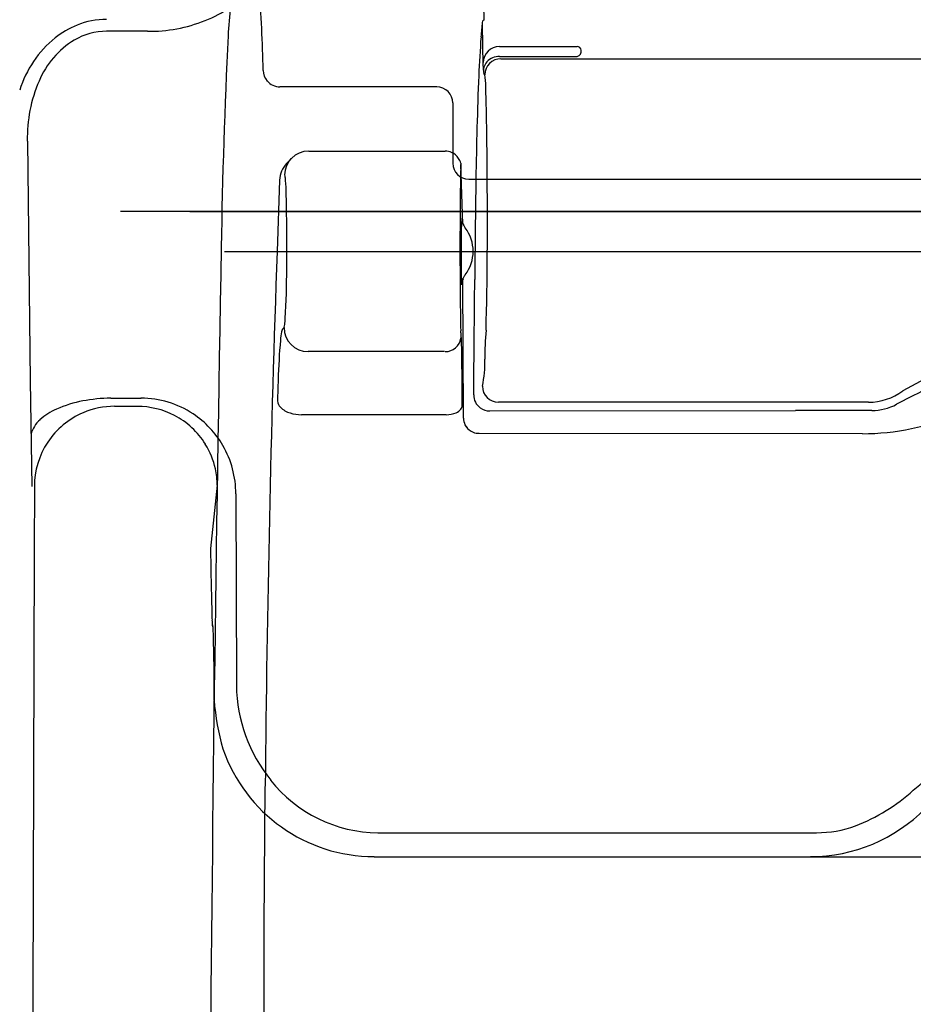
# Model space of a CAD drawing. Extents: x 143 to 1766, y 87 to 1554.
# Drawn here: x 1017 to 1128, y 942 to 1065 of the extents above; entities that cross this region are included whole.
import ezdxf
from ezdxf.lldxf.tags import DXFTag

# ---------------------------------------------------------------- set-up
doc = ezdxf.new("R2010")
doc.units = 0
doc.layers.add('1', color=7, linetype='CONTINUOUS')
doc.layers.add('tam', color=6, linetype='CENTER')
tags = doc.linetypes.add('CENTER', pattern=[50.8, 31.75, -6.35, 6.35, -6.35]).pattern_tags.tags
tags[10:11] = [DXFTag(74, 4), DXFTag(75, 0), DXFTag(340, '0'), DXFTag(46, 1.0), DXFTag(50, 0.0), DXFTag(44, 0.0), DXFTag(45, 0.0)]
tags[8:9] = [DXFTag(74, 4), DXFTag(75, 0), DXFTag(340, '0'), DXFTag(46, 1.0), DXFTag(50, 0.0), DXFTag(44, 0.0), DXFTag(45, 0.0)]
tags[6:7] = [DXFTag(74, 4), DXFTag(75, 0), DXFTag(340, '0'), DXFTag(46, 1.0), DXFTag(50, 0.0), DXFTag(44, 0.0), DXFTag(45, 0.0)]
tags[4:5] = [DXFTag(74, 4), DXFTag(75, 0), DXFTag(340, '0'), DXFTag(46, 1.0), DXFTag(50, 0.0), DXFTag(44, 0.0), DXFTag(45, 0.0)]

msp = doc.modelspace()

# ---------------------------------------------------------------- linework, layer by layer
at = {"layer": '1', "color": 7}
for p, q in [((1032.57, 1063.17), (1027.47, 1063.17)), ((1076.41, 1061.26), (1086.1, 1061.26)), ((1076.43, 1060.04), (1086.1, 1060.04)), ((1074.4, 1059.26), (1074.35, 1059.26)), ((1074.43, 1058.31), (1074.4, 1059.26)), ((1076.6, 1059.76), (1161.54, 1059.76)), ((1074.6, 1057.76), (1074.46, 1057.91)), ((1049.7, 1056.24), (1049.07, 1056.24)), ((1068.6, 1056.24), (1049.7, 1056.24)), ((1070.6, 1054.24), (1070.6, 1046.74)), ((1017.6, 1049.5), (1017.94, 1019.61)), ((1052.65, 1048.25), (1069.65, 1048.25)), ((1071.86, 1039.18), (1071.62, 1046.57)), ((1049.02, 1044.63), (1048.71, 1035.75)), ((1072.6, 1044.74), (1235.1, 1044.74)), ((1438.45, 1040.74), (1029.21, 1040.74)), ((1037.84, 1040.74), (1434.98, 1040.74)), ((1071.51, 1033.97), (1071.51, 1038.26)), ((1071.69, 1035.75), (1071.7, 1038.85)), ((1071.7, 1033.06), (1071.69, 1035.75)), ((1071.94, 1014.98), (1071.86, 1032.31)), ((1049.58, 1026.25), (1049.37, 1026.06)), ((1071.62, 1024.92), (1071.62, 1024.92)), ((1069.59, 1023.26), (1052.57, 1023.26)), ((1017.94, 1019.61), (1018.16, 1006.47)), ((1027.99, 1017.45), (1031.76, 1017.45)), ((1031.29, 1016.44), (1028.47, 1016.44)), ((1075.21, 1015.88), (1113.3, 1015.92)), ((1122.39, 1016.96), (1076.29, 1016.96)), ((1122.81, 1015.92), (1113.3, 1015.92)), ((1069.77, 1015.4), (1051.76, 1015.4)), ((1121.64, 1013.04), (1073.9, 1013.07)), ((1018.47, 1006.47), (1018.45, 998.57)), ((1041.26, 1006.62), (1040.41, 998.73)), ((1043.57, 1005.53), (1043.64, 981.66)), ((1018.45, 998.57), (1018.28, 942.7)), ((1018.45, 998.57), (1018.45, 998.57)), ((1040.69, 989.23), (1040.61, 989.23)), ((1040.61, 989.23), (1040.61, 989.23)), ((1040.86, 979.85), (1040.86, 979.85)), ((1047.12, 951.66), (1047.23, 969.1)), ((1061.28, 963.31), (1115.9, 963.31)), ((1060.81, 960.33), (1060.81, 960.34)), ((1060.81, 960.33), (1115.18, 960.33)), ((1115.18, 960.33), (1355.02, 960.34)), ((1047.12, 885.08), (1047.12, 951.66)), ((1018.28, 942.7), (1018.04, 860.62)), ((1018.28, 942.7), (1018.28, 942.7))]:
    msp.add_line(p, q, dxfattribs=at)
for centre, radius, start, end in [((850.32, 1054.08), 196.7, 1.2287, 4.2718), ((1063.16, 1064.58), 11.36, 0.1898, 15.1679), ((1035.65, 1075.61), 11.84, 290.2209, 307.8002), ((1115.15, 1058), 72.69, 173.4222, 176.3778), ((1027.96, 1053.7), 11.06, 112.172, 128.565), ((1027.5, 1054.71), 9.95, 90.1583, 111.8874), ((1032.74, 1082.25), 19.08, 269.4989, 291.5328), ((1143.81, 1057.13), 69.9, 174.1299, 175.604), ((1074.62, 1064.26), 0.342, 129.0658, 176.5249), ((1228.34, 1063.93), 154.06, 179.869, 181.7345), ((1074.97, 1063.92), 0.829, 122.8127, 133.2618), ((1027.47, 1055.26), 7.91, 89.9917, 120.547), ((1841.95, 1023.81), 800.29, 177.22251, 179.10832), ((1231.54, 1051), 157.84, 175.8279, 177.5835), ((1231.54, 1051), 157.84, 175.8279, 177.5835), ((1029.53, 1051.86), 13.48, 128.858, 162.8991), ((1029.03, 1052.84), 10.79, 121.1588, 157.4806), ((1076.41, 1059.26), 2.01, 90.0387, 179.7693), ((1086.1, 1060.76), 0.5, 7.36, 90), ((1076.39, 1057.96), 2.08, 88.931, 137.5577), ((1085.95, 1060.69), 0.664, 283.3294, 12.171), ((1076.1, 1058.24), 1.68, 137.8982, 191.4244), ((1076.6, 1057.76), 2, 90.0199, 179.9801), ((1049.16, 1058.38), 2.2, 182.2729, 219.6615), ((1608.92, 1036.68), 535.5, 177.755, 179.1374), ((1064.94, 1056.29), 9.78, 359.9827, 8.6867), ((1035.37, 1049.88), 17.78, 156.5027, 181.2236), ((1049.09, 1058.4), 2.15, 221.0582, 269.5436), ((1068.6, 1054.24), 2, 360, 90), ((678.5, 1044.63), 396.39, 0.0166, 1.6846), ((1052.64, 1045.25), 2.99, 89.9285, 179.5784), ((1069.65, 1046.25), 1.99, 65.8993, 89.9562), ((1069.64, 1046.24), 2.01, 33.1541, 65.8919), ((1052.18, 1044.52), 3.16, 136.2255, 178.1529), ((934.06, 1158.11), 160.71, 316.1186, 316.4146), ((1072.6, 1046.74), 2, 180.0001, 269.9999), ((1069.6, 1046.22), 2.06, 14.8249, 32.9151), ((1074.38, 1047.14), 2.82, 188.01, 191.7836), ((1080.75, 1045.84), 9.17, 175.6554, 178.1322), ((1071.8, 1046.51), 0.187, 162.9665, 172.2847), ((1049.66, 1045.26), 0.0174, 113.6861, 138.7688), ((1049.66, 1045.26), 0.0109, 64.4633, 113.7448), ((1049.65, 1045.25), 0.0295, 35.9905, 59.3424), ((1048.28, 1044.82), 1.46, 6.0652, 17.8541), ((1351.86, 1039.94), 280.34, 178.7324, 179.6341), ((1019.35, 1042.28), 30.51, 2.0422, 5.0616), ((2401.59, 1023.3), 1328.28, 179.07412, 179.61323), ((588.82, 1039.05), 486.1, 358.4521, 0.6712), ((794.36, 1036.55), 255.57, 359.3418, 1.5277), ((1887.69, 1036.61), 816.18, 179.64076, 179.88414), ((1091.79, 1038.91), 20.09, 177.1907, 180.1847), ((1073.61, 1039.87), 1.88, 184.0389, 199.0028), ((1074.21, 1040.08), 2.51, 199.0219, 206.3123), ((1072.9, 1039.39), 1.03, 204.5447, 225.3707), ((1068.34, 1035.75), 4.8, 322.3801, 37.6204), ((10654.65, 856.44), 9614.57, 178.928327, 180.233945), ((3587.22, 946.12), 2540.09, 177.9778, 179.48154), ((945.13, 1033.46), 104.78, 356.6752, 0.0837), ((1434.64, 1032.8), 363.12, 179.8151, 181.0992), ((913.68, 1031.52), 158.03, 0.3226, 0.5584), ((1212.43, 861.72), 178.59, 105.9915, 118.7), ((934.11, 1029.63), 137.63, 0.9025, 1.1556), ((1073.89, 1031.82), 2.17, 180.5418, 185.969), ((1070.41, 1031.76), 1.33, 352.9404, 0.022), ((1073.67, 1031.62), 1.93, 158.4093, 176.0036), ((1073.35, 1031.81), 1.57, 147.413, 160.5474), ((1072.77, 1032.15), 0.902, 132.4077, 145.5435), ((-9357.75, 1123.33), 10431.49, 359.420787, 359.499826), ((1036.86, 1028.14), 12.89, 353.3113, 356.6489), ((1062.4, 1023.45), 13.33, 170.1115, 174.6792), ((1051.1, 1025.38), 1.87, 160.8444, 168.6518), ((1049.58, 1025.89), 0.268, 140.323, 158.9025), ((1049.47, 1026.34), 0.139, 319.5974, 351.6743), ((1052.58, 1026.26), 3, 180.1174, 269.9185), ((1047.69, 1026.82), 1.98, 345.5333, 354.8846), ((1106.56, 1026.58), 34.99, 181.2173, 182.1126), ((1106.23, 1022.8), 31.64, 174.3426, 180.8871), ((1163, 1015.72), 114.23, 175.4963, 177.9706), ((1069.65, 1025.26), 2, 269.995, 350.4009), ((1077.41, 1025.43), 5.82, 181.4199, 184.3248), ((1072.28, 1025.03), 0.672, 183.3605, 188.2863), ((1071.75, 1024.95), 0.139, 187.6822, 193.1431), ((1069.63, 1025.14), 2, 353.6721, 359.9832), ((1061.26, 1024.1), 10.44, 2.1613, 5.2833), ((975.3, 1021.1), 96.45, 0.1563, 2.0204), ((1061.55, 1021.79), 13.05, 347.4759, 2.2724), ((1234.59, 807.37), 235.88, 114.4713, 117.442), ((742.25, 1017.26), 329.52, 359.8763, 0.713), ((1288.46, 1011.24), 239.77, 177.9625, 178.5966), ((1076.29, 1018.96), 2, 180.0205, 269.9795), ((1122.4, 1024.12), 7.16, 269.863, 306.5374), ((1027.25, 1002.5), 14.87, 100.6759, 113.8259), ((1028.04, 998.54), 18.91, 90.1334, 100.8077), ((1031.78, 1005.68), 11.77, 56.6022, 90.1178), ((1049.97, 1017.21), 1.21, 184.5, 225.9827), ((1075.14, 1017.84), 1.93, 178.7494, 234.8432), ((1024.08, 1009.45), 7.24, 113.1016, 132.6839), ((1028.48, 1006.44), 10.01, 90.0237, 113.1264), ((1031.29, 1006.44), 10, 62.4118, 90.0027), ((1051, 1018.13), 2.59, 223.8332, 255.5122), ((1070.51, 1016.94), 1.38, 291.4243, 322.9539), ((1071.02, 1016.57), 0.749, 322.1098, 358.3762), ((1075.21, 1017.89), 2.02, 234.2031, 270.0812), ((1122.8, 1022.49), 6.56, 270.0586, 298.1233), ((1021.52, 1012.06), 3.58, 130.9086, 165.4282), ((1028.47, 1006.45), 10, 113.1369, 146.4911), ((1031.29, 1006.45), 10, 31.9624, 62.4059), ((1031.61, 1005.57), 11.96, 30.0256, 56.2276), ((1051.8, 1020.2), 4.8, 252.3385, 269.4803), ((1069.83, 1018.28), 2.88, 268.8221, 294.2471), ((1074.01, 1015), 2.07, 180.4431, 204.2319), ((1121.66, 1042.87), 29.83, 269.9597, 293.6259), ((1074.41, 1015.43), 2.62, 209.1941, 215.4354), ((1073.85, 1014.98), 1.9, 214.1495, 247.7872), ((1073.73, 1014.55), 1.46, 245.7641, 276.4841), ((1028.48, 1006.44), 10.01, 146.4901, 179.855), ((1031.45, 1006.54), 9.81, 12.4109, 31.9722), ((1031.61, 1005.57), 11.96, 359.8424, 30.0256), ((1031.33, 1006.53), 9.93, 0.5542, 12.357), ((3268.48, 1042.55), 2228.5, 181.12673, 181.29798), ((4061.1, 1059.05), 3021.29, 181.27044, 181.31369), ((1158.28, 992.48), 117.71, 181.3118, 181.6015), ((1041.11, 989.24), 0.5, 185.8796, 219.0964), ((1029.12, 987.81), 11.66, 359.3457, 7.0309), ((746.99, 979.17), 293.91, 1.1278, 1.6581), ((946.95, 982.21), 93.94, 358.5602, 1.6747), ((1062.85, 981.97), 19.21, 180.9213, 218.984), ((1072.34, 982.44), 31.59, 184.7009, 195.9598), ((1103.97, 998.25), 38.14, 309.0078, 321.5442), ((1060.82, 980.29), 19.95, 199.1225, 269.9856), ((1061.46, 980.56), 17.25, 218.2339, 269.3918), ((1112.08, 986.24), 23.73, 291.5297, 312.0495), ((1115.1, 980.54), 20.2, 270.2268, 315.3268), ((1115.95, 977.62), 14.3, 269.8173, 289.7985)]:
    msp.add_arc(centre, radius, start, end, dxfattribs=at)
at = {"layer": 'tam', "color": 7}
msp.add_line((1042.15, 1035.74), (1432.14, 1035.74), dxfattribs=at)

doc.saveas('drawing.dxf')
